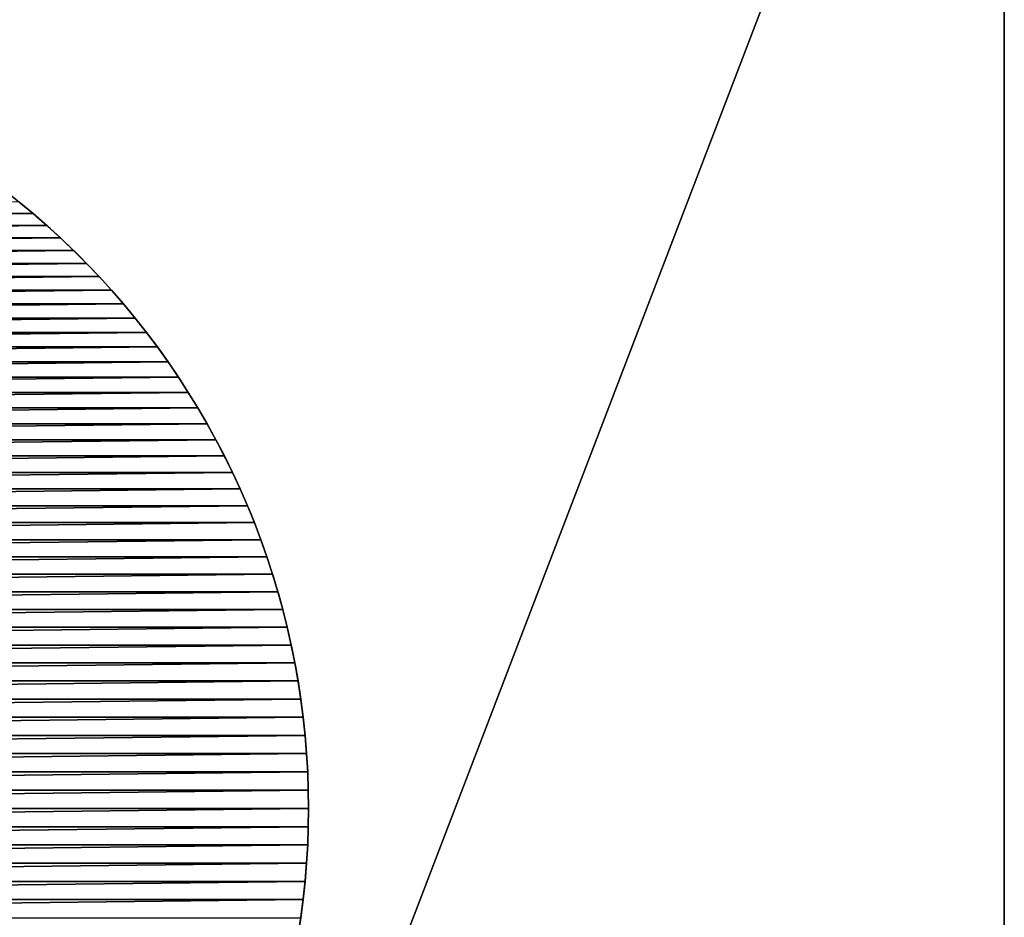
# Model space of a CAD drawing. Units: millimetres. Extents: x -35 to 144, y 56 to 226.
# Drawn here: x 6 to 18, y 205 to 215 of the extents above; entities that cross this region are included whole.
import ezdxf

# ---------------------------------------------------------------- set-up
doc = ezdxf.new("R2010")
doc.units = ezdxf.units.MM
doc.header["$LTSCALE"] = 65.185185
for name, color, linetype in [('48', 7, 'CONTINUOUS'), ('49', 7, 'CONTINUOUS'), ('50', 7, 'CONTINUOUS'), ('69', 7, 'CONTINUOUS'), ('71', 7, 'CONTINUOUS'), ('76', 7, 'CONTINUOUS')]:
    doc.layers.add(name, color=color, linetype=linetype)

msp = doc.modelspace()

# ---------------------------------------------------------------- linework, layer by layer
at = {"layer": '48', "color": 7, "linetype": 'CONTINUOUS', "true_color": 0xaaaaaa}
for points in [[(5.695, 213.289, 3.25), (5.816, 213.193, 3.75), (5.863, 213.155, 3.25), (5.695, 213.289, 3.25)], [(5.816, 213.193, 3.75), (5.983, 213.055, 3.75), (5.863, 213.155, 3.25), (5.816, 213.193, 3.75)], [(5.863, 213.155, 3.25), (5.983, 213.055, 3.75), (6.028, 213.016, 3.25), (5.863, 213.155, 3.25)], [(5.983, 213.055, 3.75), (6.146, 212.913, 3.75), (6.028, 213.016, 3.25), (5.983, 213.055, 3.75)], [(6.028, 213.016, 3.25), (6.146, 212.913, 3.75), (6.189, 212.874, 3.25), (6.028, 213.016, 3.25)], [(6.146, 212.913, 3.75), (6.307, 212.767, 3.75), (6.189, 212.874, 3.25), (6.146, 212.913, 3.75)], [(6.189, 212.874, 3.25), (6.307, 212.767, 3.75), (6.348, 212.728, 3.25), (6.189, 212.874, 3.25)], [(6.307, 212.767, 3.75), (6.464, 212.617, 3.75), (6.348, 212.728, 3.25), (6.307, 212.767, 3.75)], [(6.348, 212.728, 3.25), (6.464, 212.617, 3.75), (6.503, 212.579, 3.25), (6.348, 212.728, 3.25)], [(6.464, 212.617, 3.75), (6.617, 212.463, 3.75), (6.503, 212.579, 3.25), (6.464, 212.617, 3.75)], [(6.503, 212.579, 3.25), (6.617, 212.463, 3.75), (6.654, 212.426, 3.25), (6.503, 212.579, 3.25)], [(6.617, 212.463, 3.75), (6.767, 212.307, 3.75), (6.654, 212.426, 3.25), (6.617, 212.463, 3.75)], [(6.654, 212.426, 3.25), (6.767, 212.307, 3.75), (6.802, 212.269, 3.25), (6.654, 212.426, 3.25)], [(6.767, 212.307, 3.75), (6.913, 212.146, 3.75), (6.802, 212.269, 3.25), (6.767, 212.307, 3.75)], [(6.802, 212.269, 3.25), (6.913, 212.146, 3.75), (6.946, 212.109, 3.25), (6.802, 212.269, 3.25)], [(6.913, 212.146, 3.75), (7.055, 211.983, 3.75), (6.946, 212.109, 3.25), (6.913, 212.146, 3.75)], [(6.946, 212.109, 3.25), (7.055, 211.983, 3.75), (7.086, 211.946, 3.25), (6.946, 212.109, 3.25)], [(7.055, 211.983, 3.75), (7.193, 211.815, 3.75), (7.086, 211.946, 3.25), (7.055, 211.983, 3.75)], [(7.086, 211.946, 3.25), (7.193, 211.815, 3.75), (7.222, 211.779, 3.25), (7.086, 211.946, 3.25)], [(7.193, 211.815, 3.75), (7.328, 211.645, 3.75), (7.222, 211.779, 3.25), (7.193, 211.815, 3.75)], [(7.222, 211.779, 3.25), (7.328, 211.645, 3.75), (7.355, 211.61, 3.25), (7.222, 211.779, 3.25)], [(7.328, 211.645, 3.75), (7.458, 211.472, 3.75), (7.355, 211.61, 3.25), (7.328, 211.645, 3.75)], [(7.355, 211.61, 3.25), (7.458, 211.472, 3.75), (7.483, 211.437, 3.25), (7.355, 211.61, 3.25)], [(7.458, 211.472, 3.75), (7.584, 211.296, 3.75), (7.483, 211.437, 3.25), (7.458, 211.472, 3.75)], [(7.483, 211.437, 3.25), (7.584, 211.296, 3.75), (7.608, 211.261, 3.25), (7.483, 211.437, 3.25)], [(7.584, 211.296, 3.75), (7.706, 211.116, 3.75), (7.608, 211.261, 3.25), (7.584, 211.296, 3.75)], [(7.608, 211.261, 3.25), (7.706, 211.116, 3.75), (7.728, 211.083, 3.25), (7.608, 211.261, 3.25)], [(7.706, 211.116, 3.75), (7.824, 210.934, 3.75), (7.728, 211.083, 3.25), (7.706, 211.116, 3.75)], [(7.728, 211.083, 3.25), (7.824, 210.934, 3.75), (7.844, 210.902, 3.25), (7.728, 211.083, 3.25)], [(7.824, 210.934, 3.75), (7.937, 210.75, 3.75), (7.844, 210.902, 3.25), (7.824, 210.934, 3.75)], [(7.844, 210.902, 3.25), (7.937, 210.75, 3.75), (7.956, 210.718, 3.25), (7.844, 210.902, 3.25)], [(7.937, 210.75, 3.75), (8.047, 210.562, 3.75), (7.956, 210.718, 3.25), (7.937, 210.75, 3.75)], [(7.956, 210.718, 3.25), (8.047, 210.562, 3.75), (8.064, 210.531, 3.25), (7.956, 210.718, 3.25)], [(8.047, 210.562, 3.75), (8.151, 210.372, 3.75), (8.064, 210.531, 3.25), (8.047, 210.562, 3.75)], [(8.064, 210.531, 3.25), (8.151, 210.372, 3.75), (8.167, 210.343, 3.25), (8.064, 210.531, 3.25)], [(8.151, 210.372, 3.75), (8.252, 210.18, 3.75), (8.167, 210.343, 3.25), (8.151, 210.372, 3.75)], [(8.167, 210.343, 3.25), (8.252, 210.18, 3.75), (8.266, 210.151, 3.25), (8.167, 210.343, 3.25)], [(8.252, 210.18, 3.75), (8.347, 209.985, 3.75), (8.266, 210.151, 3.25), (8.252, 210.18, 3.75)], [(8.266, 210.151, 3.25), (8.347, 209.985, 3.75), (8.36, 209.958, 3.25), (8.266, 210.151, 3.25)], [(8.347, 209.985, 3.75), (8.438, 209.789, 3.75), (8.36, 209.958, 3.25), (8.347, 209.985, 3.75)], [(8.36, 209.958, 3.25), (8.438, 209.789, 3.75), (8.45, 209.762, 3.25), (8.36, 209.958, 3.25)], [(8.438, 209.789, 3.75), (8.525, 209.59, 3.75), (8.45, 209.762, 3.25), (8.438, 209.789, 3.75)], [(8.45, 209.762, 3.25), (8.525, 209.59, 3.75), (8.536, 209.565, 3.25), (8.45, 209.762, 3.25)], [(8.525, 209.59, 3.75), (8.607, 209.389, 3.75), (8.536, 209.565, 3.25), (8.525, 209.59, 3.75)], [(8.536, 209.565, 3.25), (8.607, 209.389, 3.75), (8.616, 209.365, 3.25), (8.536, 209.565, 3.25)], [(8.607, 209.389, 3.75), (8.684, 209.186, 3.75), (8.616, 209.365, 3.25), (8.607, 209.389, 3.75)], [(8.616, 209.365, 3.25), (8.684, 209.186, 3.75), (8.692, 209.164, 3.25), (8.616, 209.365, 3.25)], [(8.684, 209.186, 3.75), (8.756, 208.982, 3.75), (8.692, 209.164, 3.25), (8.684, 209.186, 3.75)], [(8.692, 209.164, 3.25), (8.756, 208.982, 3.75), (8.763, 208.961, 3.25), (8.692, 209.164, 3.25)], [(8.756, 208.982, 3.75), (8.824, 208.776, 3.75), (8.763, 208.961, 3.25), (8.756, 208.982, 3.75)], [(8.763, 208.961, 3.25), (8.824, 208.776, 3.75), (8.83, 208.756, 3.25), (8.763, 208.961, 3.25)], [(8.824, 208.776, 3.75), (8.886, 208.568, 3.75), (8.83, 208.756, 3.25), (8.824, 208.776, 3.75)], [(8.83, 208.756, 3.25), (8.886, 208.568, 3.75), (8.892, 208.55, 3.25), (8.83, 208.756, 3.25)], [(8.886, 208.568, 3.75), (8.944, 208.359, 3.75), (8.892, 208.55, 3.25), (8.886, 208.568, 3.75)], [(8.892, 208.55, 3.25), (8.944, 208.359, 3.75), (8.949, 208.342, 3.25), (8.892, 208.55, 3.25)], [(8.944, 208.359, 3.75), (8.997, 208.149, 3.75), (8.949, 208.342, 3.25), (8.944, 208.359, 3.75)], [(8.949, 208.342, 3.25), (8.997, 208.149, 3.75), (9.001, 208.133, 3.25), (8.949, 208.342, 3.25)], [(8.997, 208.149, 3.75), (9.045, 207.937, 3.75), (9.001, 208.133, 3.25), (8.997, 208.149, 3.75)], [(9.001, 208.133, 3.25), (9.045, 207.937, 3.75), (9.048, 207.923, 3.25), (9.001, 208.133, 3.25)], [(9.045, 207.937, 3.75), (9.088, 207.725, 3.75), (9.048, 207.923, 3.25), (9.045, 207.937, 3.75)], [(9.048, 207.923, 3.25), (9.088, 207.725, 3.75), (9.09, 207.712, 3.25), (9.048, 207.923, 3.25)], [(9.088, 207.725, 3.75), (9.126, 207.511, 3.75), (9.09, 207.712, 3.25), (9.088, 207.725, 3.75)], [(9.09, 207.712, 3.25), (9.126, 207.511, 3.75), (9.128, 207.5, 3.25), (9.09, 207.712, 3.25)], [(9.126, 207.511, 3.75), (9.159, 207.297, 3.75), (9.128, 207.5, 3.25), (9.126, 207.511, 3.75)], [(9.128, 207.5, 3.25), (9.159, 207.297, 3.75), (9.16, 207.287, 3.25), (9.128, 207.5, 3.25)], [(9.159, 207.297, 3.75), (9.187, 207.082, 3.75), (9.16, 207.287, 3.25), (9.159, 207.297, 3.75)], [(9.16, 207.287, 3.25), (9.187, 207.082, 3.75), (9.187, 207.074, 3.25), (9.16, 207.287, 3.25)], [(9.187, 207.082, 3.75), (9.209, 206.866, 3.75), (9.187, 207.074, 3.25), (9.187, 207.082, 3.75)], [(9.187, 207.074, 3.25), (9.209, 206.866, 3.75), (9.21, 206.86, 3.25), (9.187, 207.074, 3.25)], [(9.209, 206.866, 3.75), (9.227, 206.651, 3.75), (9.21, 206.86, 3.25), (9.209, 206.866, 3.75)], [(9.21, 206.86, 3.25), (9.227, 206.651, 3.75), (9.227, 206.645, 3.25), (9.21, 206.86, 3.25)], [(9.227, 206.651, 3.75), (9.24, 206.434, 3.75), (9.227, 206.645, 3.25), (9.227, 206.651, 3.75)], [(9.227, 206.645, 3.25), (9.24, 206.434, 3.75), (9.24, 206.43, 3.25), (9.227, 206.645, 3.25)], [(9.24, 206.434, 3.75), (9.247, 206.217, 3.75), (9.24, 206.43, 3.25), (9.24, 206.434, 3.75)], [(9.24, 206.43, 3.25), (9.247, 206.217, 3.75), (9.247, 206.215, 3.25), (9.24, 206.43, 3.25)], [(9.247, 206.217, 3.75), (9.25, 206, 3.75), (9.247, 206.215, 3.25), (9.247, 206.217, 3.75)], [(9.247, 206.215, 3.25), (9.25, 206, 3.75), (9.25, 206, 3.25), (9.247, 206.215, 3.25)]]:
    msp.add_3dface(points, dxfattribs=at)
at = {"layer": '49', "color": 7, "linetype": 'CONTINUOUS', "true_color": 0xaaaaaa}
for points in [[(5.983, 213.055, 3.75), (5.816, 213.193, 3.75), (-5.983, 213.055, 3.75), (5.983, 213.055, 3.75)], [(5.983, 213.055, 3.75), (-5.983, 213.055, 3.75), (-6.146, 212.913, 3.75), (5.983, 213.055, 3.75)], [(6.146, 212.913, 3.75), (5.983, 213.055, 3.75), (-6.146, 212.913, 3.75), (6.146, 212.913, 3.75)], [(6.146, 212.913, 3.75), (-6.146, 212.913, 3.75), (-6.307, 212.767, 3.75), (6.146, 212.913, 3.75)], [(6.307, 212.767, 3.75), (6.146, 212.913, 3.75), (-6.307, 212.767, 3.75), (6.307, 212.767, 3.75)], [(6.307, 212.767, 3.75), (-6.307, 212.767, 3.75), (-6.464, 212.617, 3.75), (6.307, 212.767, 3.75)], [(6.464, 212.617, 3.75), (6.307, 212.767, 3.75), (-6.464, 212.617, 3.75), (6.464, 212.617, 3.75)], [(6.464, 212.617, 3.75), (-6.464, 212.617, 3.75), (-6.617, 212.463, 3.75), (6.464, 212.617, 3.75)], [(6.617, 212.463, 3.75), (6.464, 212.617, 3.75), (-6.617, 212.463, 3.75), (6.617, 212.463, 3.75)], [(6.617, 212.463, 3.75), (-6.617, 212.463, 3.75), (-6.767, 212.307, 3.75), (6.617, 212.463, 3.75)], [(6.767, 212.307, 3.75), (6.617, 212.463, 3.75), (-6.767, 212.307, 3.75), (6.767, 212.307, 3.75)], [(6.767, 212.307, 3.75), (-6.767, 212.307, 3.75), (-6.913, 212.146, 3.75), (6.767, 212.307, 3.75)], [(6.913, 212.146, 3.75), (6.767, 212.307, 3.75), (-6.913, 212.146, 3.75), (6.913, 212.146, 3.75)], [(6.913, 212.146, 3.75), (-6.913, 212.146, 3.75), (-7.055, 211.983, 3.75), (6.913, 212.146, 3.75)], [(7.055, 211.983, 3.75), (6.913, 212.146, 3.75), (-7.055, 211.983, 3.75), (7.055, 211.983, 3.75)], [(7.055, 211.983, 3.75), (-7.055, 211.983, 3.75), (-7.193, 211.815, 3.75), (7.055, 211.983, 3.75)], [(7.193, 211.815, 3.75), (7.055, 211.983, 3.75), (-7.193, 211.815, 3.75), (7.193, 211.815, 3.75)], [(7.193, 211.815, 3.75), (-7.193, 211.815, 3.75), (-7.328, 211.645, 3.75), (7.193, 211.815, 3.75)], [(7.328, 211.645, 3.75), (7.193, 211.815, 3.75), (-7.328, 211.645, 3.75), (7.328, 211.645, 3.75)], [(7.328, 211.645, 3.75), (-7.328, 211.645, 3.75), (-7.458, 211.472, 3.75), (7.328, 211.645, 3.75)], [(7.458, 211.472, 3.75), (7.328, 211.645, 3.75), (-7.458, 211.472, 3.75), (7.458, 211.472, 3.75)], [(7.458, 211.472, 3.75), (-7.458, 211.472, 3.75), (-7.584, 211.296, 3.75), (7.458, 211.472, 3.75)], [(7.584, 211.296, 3.75), (7.458, 211.472, 3.75), (-7.584, 211.296, 3.75), (7.584, 211.296, 3.75)], [(7.584, 211.296, 3.75), (-7.584, 211.296, 3.75), (-7.706, 211.116, 3.75), (7.584, 211.296, 3.75)], [(7.706, 211.116, 3.75), (7.584, 211.296, 3.75), (-7.706, 211.116, 3.75), (7.706, 211.116, 3.75)], [(7.824, 210.934, 3.75), (7.706, 211.116, 3.75), (-7.824, 210.934, 3.75), (7.824, 210.934, 3.75)], [(7.706, 211.116, 3.75), (-7.706, 211.116, 3.75), (-7.824, 210.934, 3.75), (7.706, 211.116, 3.75)], [(7.937, 210.75, 3.75), (7.824, 210.934, 3.75), (-7.937, 210.75, 3.75), (7.937, 210.75, 3.75)], [(7.824, 210.934, 3.75), (-7.824, 210.934, 3.75), (-7.937, 210.75, 3.75), (7.824, 210.934, 3.75)], [(8.047, 210.562, 3.75), (7.937, 210.75, 3.75), (-8.047, 210.562, 3.75), (8.047, 210.562, 3.75)], [(7.937, 210.75, 3.75), (-7.937, 210.75, 3.75), (-8.047, 210.562, 3.75), (7.937, 210.75, 3.75)], [(8.151, 210.372, 3.75), (8.047, 210.562, 3.75), (-8.151, 210.372, 3.75), (8.151, 210.372, 3.75)], [(8.047, 210.562, 3.75), (-8.047, 210.562, 3.75), (-8.151, 210.372, 3.75), (8.047, 210.562, 3.75)], [(8.252, 210.18, 3.75), (8.151, 210.372, 3.75), (-8.252, 210.18, 3.75), (8.252, 210.18, 3.75)], [(8.151, 210.372, 3.75), (-8.151, 210.372, 3.75), (-8.252, 210.18, 3.75), (8.151, 210.372, 3.75)], [(8.347, 209.985, 3.75), (8.252, 210.18, 3.75), (-8.347, 209.985, 3.75), (8.347, 209.985, 3.75)], [(8.252, 210.18, 3.75), (-8.252, 210.18, 3.75), (-8.347, 209.985, 3.75), (8.252, 210.18, 3.75)], [(8.438, 209.789, 3.75), (8.347, 209.985, 3.75), (-8.438, 209.789, 3.75), (8.438, 209.789, 3.75)], [(8.347, 209.985, 3.75), (-8.347, 209.985, 3.75), (-8.438, 209.789, 3.75), (8.347, 209.985, 3.75)], [(8.525, 209.59, 3.75), (8.438, 209.789, 3.75), (-8.525, 209.59, 3.75), (8.525, 209.59, 3.75)], [(8.438, 209.789, 3.75), (-8.438, 209.789, 3.75), (-8.525, 209.59, 3.75), (8.438, 209.789, 3.75)], [(8.607, 209.389, 3.75), (8.525, 209.59, 3.75), (-8.607, 209.389, 3.75), (8.607, 209.389, 3.75)], [(8.525, 209.59, 3.75), (-8.525, 209.59, 3.75), (-8.607, 209.389, 3.75), (8.525, 209.59, 3.75)], [(8.684, 209.186, 3.75), (8.607, 209.389, 3.75), (-8.684, 209.186, 3.75), (8.684, 209.186, 3.75)], [(8.607, 209.389, 3.75), (-8.607, 209.389, 3.75), (-8.684, 209.186, 3.75), (8.607, 209.389, 3.75)], [(8.756, 208.982, 3.75), (8.684, 209.186, 3.75), (-8.756, 208.982, 3.75), (8.756, 208.982, 3.75)], [(8.684, 209.186, 3.75), (-8.684, 209.186, 3.75), (-8.756, 208.982, 3.75), (8.684, 209.186, 3.75)], [(8.824, 208.776, 3.75), (8.756, 208.982, 3.75), (-8.824, 208.776, 3.75), (8.824, 208.776, 3.75)], [(8.756, 208.982, 3.75), (-8.756, 208.982, 3.75), (-8.824, 208.776, 3.75), (8.756, 208.982, 3.75)], [(8.886, 208.568, 3.75), (8.824, 208.776, 3.75), (-8.886, 208.568, 3.75), (8.886, 208.568, 3.75)], [(8.824, 208.776, 3.75), (-8.824, 208.776, 3.75), (-8.886, 208.568, 3.75), (8.824, 208.776, 3.75)], [(8.944, 208.359, 3.75), (8.886, 208.568, 3.75), (-8.944, 208.359, 3.75), (8.944, 208.359, 3.75)], [(8.886, 208.568, 3.75), (-8.886, 208.568, 3.75), (-8.944, 208.359, 3.75), (8.886, 208.568, 3.75)], [(8.997, 208.149, 3.75), (8.944, 208.359, 3.75), (-8.997, 208.149, 3.75), (8.997, 208.149, 3.75)], [(8.944, 208.359, 3.75), (-8.944, 208.359, 3.75), (-8.997, 208.149, 3.75), (8.944, 208.359, 3.75)], [(9.045, 207.937, 3.75), (8.997, 208.149, 3.75), (-9.045, 207.937, 3.75), (9.045, 207.937, 3.75)], [(8.997, 208.149, 3.75), (-8.997, 208.149, 3.75), (-9.045, 207.937, 3.75), (8.997, 208.149, 3.75)], [(9.088, 207.725, 3.75), (9.045, 207.937, 3.75), (-9.088, 207.725, 3.75), (9.088, 207.725, 3.75)], [(9.045, 207.937, 3.75), (-9.045, 207.937, 3.75), (-9.088, 207.725, 3.75), (9.045, 207.937, 3.75)], [(9.126, 207.511, 3.75), (9.088, 207.725, 3.75), (-9.126, 207.511, 3.75), (9.126, 207.511, 3.75)], [(9.088, 207.725, 3.75), (-9.088, 207.725, 3.75), (-9.126, 207.511, 3.75), (9.088, 207.725, 3.75)], [(9.159, 207.297, 3.75), (9.126, 207.511, 3.75), (-9.159, 207.297, 3.75), (9.159, 207.297, 3.75)], [(9.126, 207.511, 3.75), (-9.126, 207.511, 3.75), (-9.159, 207.297, 3.75), (9.126, 207.511, 3.75)], [(9.187, 207.082, 3.75), (9.159, 207.297, 3.75), (-9.187, 207.082, 3.75), (9.187, 207.082, 3.75)], [(9.159, 207.297, 3.75), (-9.159, 207.297, 3.75), (-9.187, 207.082, 3.75), (9.159, 207.297, 3.75)], [(9.209, 206.866, 3.75), (9.187, 207.082, 3.75), (-9.209, 206.866, 3.75), (9.209, 206.866, 3.75)], [(9.187, 207.082, 3.75), (-9.187, 207.082, 3.75), (-9.209, 206.866, 3.75), (9.187, 207.082, 3.75)], [(9.227, 206.651, 3.75), (9.209, 206.866, 3.75), (-9.227, 206.651, 3.75), (9.227, 206.651, 3.75)], [(9.209, 206.866, 3.75), (-9.209, 206.866, 3.75), (-9.227, 206.651, 3.75), (9.209, 206.866, 3.75)], [(9.24, 206.434, 3.75), (9.227, 206.651, 3.75), (-9.24, 206.434, 3.75), (9.24, 206.434, 3.75)], [(9.227, 206.651, 3.75), (-9.227, 206.651, 3.75), (-9.24, 206.434, 3.75), (9.227, 206.651, 3.75)], [(9.24, 206.434, 3.75), (-9.24, 206.434, 3.75), (-9.247, 206.217, 3.75), (9.24, 206.434, 3.75)], [(9.247, 206.217, 3.75), (9.24, 206.434, 3.75), (-9.247, 206.217, 3.75), (9.247, 206.217, 3.75)], [(9.247, 206.217, 3.75), (-9.247, 206.217, 3.75), (-9.25, 206, 3.75), (9.247, 206.217, 3.75)], [(9.25, 206, 3.75), (9.247, 206.217, 3.75), (-9.25, 206, 3.75), (9.25, 206, 3.75)], [(9.25, 206, 3.75), (-9.25, 206, 3.75), (-9.247, 205.783, 3.75), (9.25, 206, 3.75)], [(9.247, 205.783, 3.75), (9.25, 206, 3.75), (-9.247, 205.783, 3.75), (9.247, 205.783, 3.75)], [(-9.24, 205.566, 3.75), (9.247, 205.783, 3.75), (-9.247, 205.783, 3.75), (-9.24, 205.566, 3.75)], [(9.24, 205.566, 3.75), (9.247, 205.783, 3.75), (-9.24, 205.566, 3.75), (9.24, 205.566, 3.75)], [(-9.227, 205.349, 3.75), (9.24, 205.566, 3.75), (-9.24, 205.566, 3.75), (-9.227, 205.349, 3.75)], [(9.227, 205.349, 3.75), (9.24, 205.566, 3.75), (-9.227, 205.349, 3.75), (9.227, 205.349, 3.75)], [(-9.209, 205.134, 3.75), (9.227, 205.349, 3.75), (-9.227, 205.349, 3.75), (-9.209, 205.134, 3.75)], [(9.209, 205.134, 3.75), (9.227, 205.349, 3.75), (-9.209, 205.134, 3.75), (9.209, 205.134, 3.75)], [(-9.187, 204.918, 3.75), (9.209, 205.134, 3.75), (-9.209, 205.134, 3.75), (-9.187, 204.918, 3.75)], [(9.187, 204.918, 3.75), (9.209, 205.134, 3.75), (-9.187, 204.918, 3.75), (9.187, 204.918, 3.75)], [(-9.159, 204.703, 3.75), (9.187, 204.918, 3.75), (-9.187, 204.918, 3.75), (-9.159, 204.703, 3.75)], [(9.159, 204.703, 3.75), (9.187, 204.918, 3.75), (-9.159, 204.703, 3.75), (9.159, 204.703, 3.75)]]:
    msp.add_3dface(points, dxfattribs=at)
at = {"layer": '50', "color": 7, "linetype": 'CONTINUOUS', "true_color": 0xaaaaaa}
for points in [[(9.25, 206, 3.25), (9.247, 205.783, 3.75), (9.247, 205.785, 3.25), (9.25, 206, 3.25)], [(9.25, 206, 3.25), (9.25, 206, 3.75), (9.247, 205.783, 3.75), (9.25, 206, 3.25)], [(9.247, 205.785, 3.25), (9.247, 205.783, 3.75), (9.24, 205.57, 3.25), (9.247, 205.785, 3.25)], [(9.247, 205.783, 3.75), (9.24, 205.566, 3.75), (9.24, 205.57, 3.25), (9.247, 205.783, 3.75)], [(9.24, 205.57, 3.25), (9.24, 205.566, 3.75), (9.227, 205.355, 3.25), (9.24, 205.57, 3.25)], [(9.24, 205.566, 3.75), (9.227, 205.349, 3.75), (9.227, 205.355, 3.25), (9.24, 205.566, 3.75)], [(9.227, 205.349, 3.75), (9.209, 205.134, 3.75), (9.21, 205.14, 3.25), (9.227, 205.349, 3.75)], [(9.227, 205.355, 3.25), (9.227, 205.349, 3.75), (9.21, 205.14, 3.25), (9.227, 205.355, 3.25)], [(9.21, 205.14, 3.25), (9.209, 205.134, 3.75), (9.187, 204.926, 3.25), (9.21, 205.14, 3.25)], [(9.209, 205.134, 3.75), (9.187, 204.918, 3.75), (9.187, 204.926, 3.25), (9.209, 205.134, 3.75)], [(9.187, 204.918, 3.75), (9.159, 204.703, 3.75), (9.16, 204.713, 3.25), (9.187, 204.918, 3.75)], [(9.187, 204.926, 3.25), (9.187, 204.918, 3.75), (9.16, 204.713, 3.25), (9.187, 204.926, 3.25)], [(9.16, 204.713, 3.25), (9.159, 204.703, 3.75), (9.128, 204.5, 3.25), (9.16, 204.713, 3.25)]]:
    msp.add_3dface(points, dxfattribs=at)
at = {"layer": '69', "color": 7, "linetype": 'CONTINUOUS', "true_color": 0xaaaaaa}
for points in [[(-17.5, 58, -8.25), (-17.5, 223, -8.25), (17.5, 58, -8.25), (-17.5, 58, -8.25)], [(17.5, 58, -8.25), (-17.5, 223, -8.25), (17.5, 223, -8.25), (17.5, 58, -8.25)]]:
    msp.add_3dface(points, dxfattribs=at)
at = {"layer": '71', "color": 7, "linetype": 'CONTINUOUS', "true_color": 0xaaaaaa}
for points in [[(17.5, 58, 8.25), (17.5, 58, -8.25), (17.5, 223, -8.25), (17.5, 58, 8.25)], [(17.5, 58, 8.25), (17.5, 223, -8.25), (17.5, 131.66, 3.25), (17.5, 58, 8.25)], [(17.5, 131.66, 3.25), (17.5, 223, -8.25), (17.5, 223, 3.25), (17.5, 131.66, 3.25)]]:
    msp.add_3dface(points, dxfattribs=at)
at = {"layer": '76', "color": 7, "linetype": 'CONTINUOUS', "true_color": 0xaaaaaa}
for points in [[(-17.5, 131.66, 3.25), (17.5, 131.66, 3.25), (17.5, 223, 3.25), (-17.5, 131.66, 3.25)], [(-17.5, 223, 3.25), (-17.5, 131.66, 3.25), (17.5, 223, 3.25), (-17.5, 223, 3.25)]]:
    msp.add_3dface(points, dxfattribs=at)

doc.saveas('drawing.dxf')
